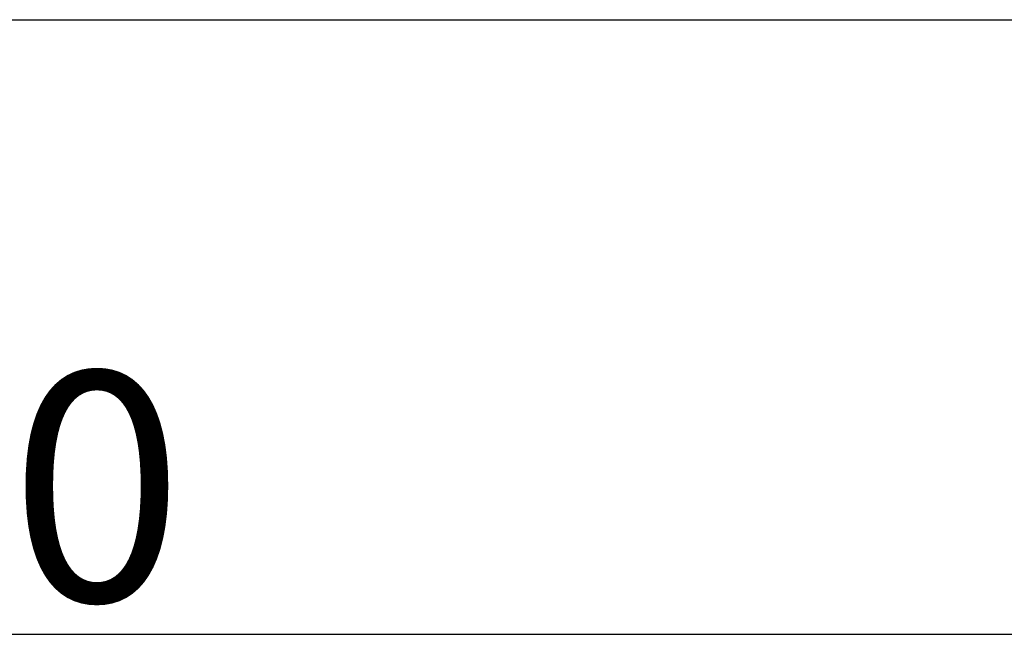
# Model space of a CAD drawing. Extents: x -250 to -35, y -42 to 346.
# Drawn here: x -181 to -149, y -41 to -21 of the extents above; entities that cross this region are included whole.
import ezdxf

# ---------------------------------------------------------------- set-up
doc = ezdxf.new("R2010")
doc.units = 0
doc.header["$MEASUREMENT"] = 0
doc.layers.get('0').update_dxf_attribs({"linetype": 'CONTINUOUS'})
doc.layers.get('DEFPOINTS').update_dxf_attribs({"linetype": 'CONTINUOUS'})
doc.styles.add('ROMANS', font='ARIAL.TTF')
doc.dimstyles.get("Standard").update_dxf_attribs({"dimtxt": 4.5, "dimasz": 5, "dimexe": 0.18, "dimexo": 0.0625, "dimgap": 1, "dimtad": 1, "dimdec": 1, "dimzin": 0, "dimdsep": 46, "dimtxsty": 'ROMANS', "dimcen": 1, "dimclrd": 256, "dimclre": 256, "dimclrt": 256, "dimadec": 0, "dimazin": 0, "dimtfac": 1, "dimtdec": 1, "dimtofl": 0, "dimtmove": 0, "dimatfit": 3, "dimfxl": 1, "dimtolj": 1, "dimtzin": 0, "dimarcsym": 0})

# ---------------------------------------------------------------- blocks, each defined once
blk = doc.blocks.new('*D37')
at = {"linetype": 'Continuous', "lineweight": -2, "ltscale": 5}
for p, q in [((-247.092, -18.963), (-247.092, -41.632)), ((-120.996, -18.963), (-120.996, -41.632)), ((-239.092, -41.132), (-128.996, -41.132))]:
    blk.add_line(p, q, dxfattribs=at)
at = {"linetype": 'Continuous', "ltscale": 5}
for points in [[(-239.092, -39.798), (-239.092, -42.465), (-247.092, -41.132)], [(-128.996, -39.798), (-128.996, -42.465), (-120.996, -41.132)]]:
    blk.add_solid(points, dxfattribs=at)
at = {"layer": 'DEFPOINTS', "color": 0, "linetype": 'Continuous', "ltscale": 5}
for p in [(-247.092, -18.338), (-120.996, -18.338), (-120.996, -41.132)]:
    blk.add_point(p, dxfattribs=at)
at = {"linetype": 'Continuous', "ltscale": 5, "insert": (-184.044, -36.3), "char_height": 7.5, "attachment_point": 5, "style": 'ROMANS'}
blk.add_mtext('\\A1;630', dxfattribs=at)
blk = doc.blocks.new('alçat')
at = {"linetype": 'Continuous'}
blk.add_line((63.478, 20.601), (123.403, 20.601), dxfattribs=at)
at = {"linetype": 'Continuous', "ltscale": 5}
dim = blk.add_linear_dim(base=(126.096, 0.5), p1=(0, 23.293), p2=(126.096, 23.293), text='630', dimstyle='Standard', override={"dimtxt": 7.5, "dimasz": 8, "dimexe": 0.5, "dimexo": 0.625, "dimdec": 0, "dimlfac": 10, "dimzin": 12, "dimcen": 0, "dimtdec": 0, "dimtofl": 1, "dimtzin": 12}, dxfattribs=at)
dim.commit()
dim.dimension.update_dxf_attribs({"geometry": '*D37', "text_midpoint": (63.048, 5.332), "insert": (247.092, 41.632)})

msp = doc.modelspace()

# ---------------------------------------------------------------- block references
msp.add_blockref('alçat', (-247.092, -41.632))

doc.saveas('drawing.dxf')
